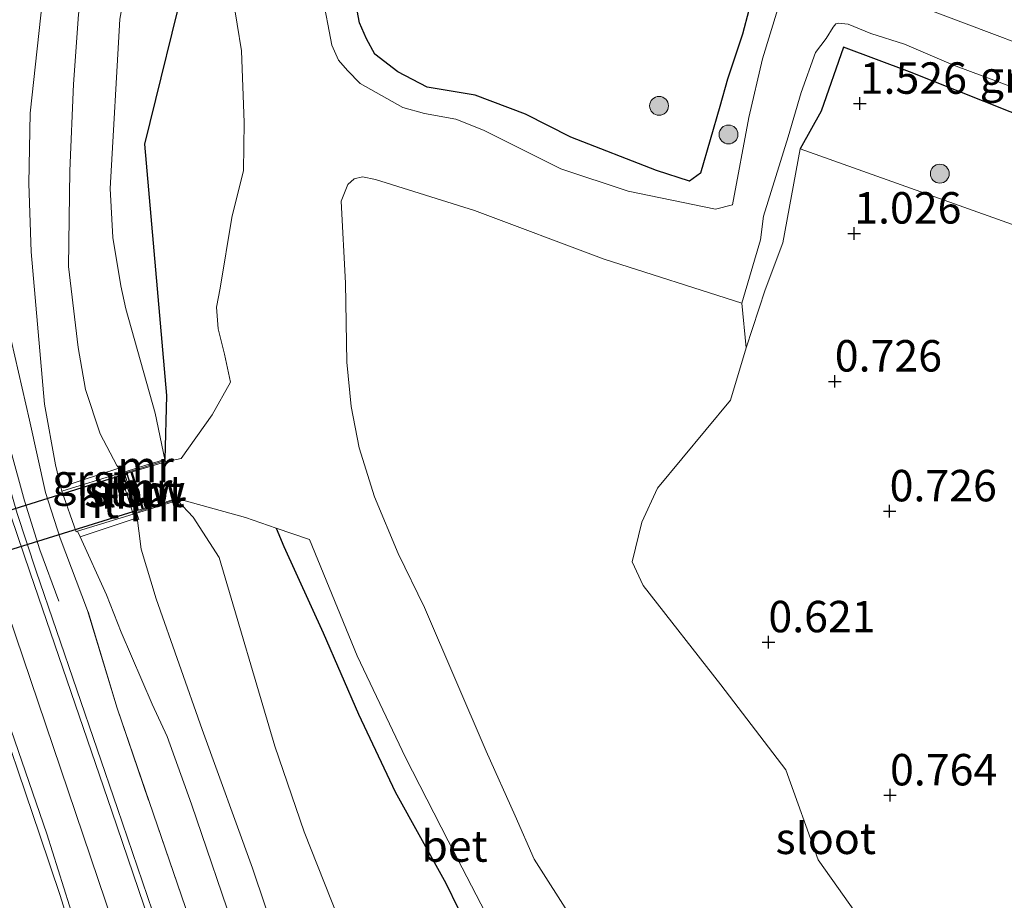
# Model space of a CAD drawing. Units: metres. Extents: x 119987 to 130005, y 418750 to 425003.
# Drawn here: x 129851 to 129929, y 424704 to 424774 of the extents above; entities that cross this region are included whole.
import ezdxf
from ezdxf.enums import TextEntityAlignment as Align

# ---------------------------------------------------------------- set-up
doc = ezdxf.new("R2010")
doc.units = ezdxf.units.M
doc.linetypes.add('IE-TERREINAFSCHEIDING', pattern=[10, 8, -2])
doc.layers.get('0').update_dxf_attribs({"lineweight": 25})
for name, color, linetype, lineweight in [('B-ME-BV-GELEIDECONSTRUCTIE-GELEIDERAIL-L-B1', 213, 'BV-GELEIDERAIL', 18), ('B-ME-GR-BOMENSTRUIKEN-GV-B6', 93, 'Continuous', 18), ('B-ME-GR-BOOM-S-B1', 93, 'Continuous', 18), ('B-ME-GW-HOOGTEPUNT-S-B1', 10, 'Continuous', 25), ('B-ME-GW-INSTEEKWATERGANG-L-B1', 10, 'Continuous', 25), ('B-ME-GW-KRUINLIJN-L-B1', 93, 'Continuous', 18), ('B-ME-GW-TEENLIJN-L-B1', 93, 'Continuous', 18), ('B-ME-IE-GRASLAND-GV-B6', 93, 'Continuous', 18), ('B-ME-IE-GRONDWERKLIJN-GROND_INGERICHT-GV-B6', 253, 'Continuous', 18), ('B-ME-IE-TERREINAFSCHEIDING-RASTERHEKWERK-L-B1', 8, 'IE-TERREINAFSCHEIDING', 18), ('B-ME-KW-DUIKER-GV-B6', 10, 'Continuous', 25), ('B-ME-KW-STUW-GV-B6', 173, 'Continuous', 18), ('B-ME-KW-STUW-L-B1', 173, 'Continuous', 18), ('B-ME-MW-MUUR-GV-B6', 8, 'IE-TERREINAFSCHEIDING-KUNSTMATIG', 18), ('B-ME-MW-MUUR-L-B1', 8, 'IE-TERREINAFSCHEIDING-KUNSTMATIG', 18), ('B-ME-OG-WATER-GV-B6', 153, 'Continuous', 18), ('B-ME-VH-VERH_SOORT-BETON-OVERIG-GV-B6', 8, 'IE-TERREINAFSCHEIDING-NATUURLIJK-HOUTWAL', 18), ('B-ME-VH-VERH_SOORT-BITUMEN-GV-B6', 8, 'IE-TERREINAFSCHEIDING-NATUURLIJK-HOUTWAL', 18), ('B-ME-VH-VERH_SOORT-GV-B6', 8, 'Continuous', 18), ('B-ME-VH-VERH_SOORT-HOUT-GV-B6', 8, 'Continuous', 18)]:
    doc.layers.add(name, color=color, linetype=linetype, lineweight=lineweight)
doc.styles.add('NLCS-ISO', font='NLCS-ISO.TTF')
doc.linetypes.add('BV-GELEIDERAIL', pattern='A,10,-3,[108,NLCS.SHX,S=1,R=0,X=0,Y=0],-3', length=16)
doc.linetypes.add('IE-TERREINAFSCHEIDING-KUNSTMATIG', pattern='A,4,[82,NLCS.SHX,S=0.75,R=90,X=0,Y=0],4,-2', length=10)
doc.linetypes.add('IE-TERREINAFSCHEIDING-NATUURLIJK-HOUTWAL', pattern='A,7,-1.5,[67,NLCS.SHX,S=0.75,R=45,X=0,Y=0],-1.5,7,-1.5,[70,NLCS.SHX,S=0.75,R=0,X=0,Y=0],-1.5', length=20)

# ---------------------------------------------------------------- blocks, each defined once
blk = doc.blocks.new('boom')
blk.add_hatch(color=256).paths.add_polyline_path([(-0.75, 0, 1), (0.75, 0, 1)])
blk.add_circle((0, 0), 0.75)
blk = doc.blocks.new('hoogtepunt')
for p, q in [((-0.5, 0), (0.5, 0)), ((0, 0.5), (0, -0.5))]:
    blk.add_line(p, q)

msp = doc.modelspace()

# ---------------------------------------------------------------- linework, layer by layer
at = {"layer": 'B-ME-BV-GELEIDECONSTRUCTIE-GELEIDERAIL-L-B1'}
msp.add_polyline3d([(129853.679, 424728.073, 3.755), (129852.174, 424732.165, 4.555), (129850.975, 424736.043, 4.559), (129849.786, 424740.316, 3.815)], dxfattribs=at)
at = {"layer": 'B-ME-GR-BOMENSTRUIKEN-GV-B6'}
for points in [[(129917.57, 424702.513, 0.554), (129914.036, 424707.52, 0.554), (129911.472, 424714.658, 0.554), (129906.283, 424721.427, 0.554), (129900.121, 424729.326, 0.554), (129899.242, 424731.197, 0.554), (129900.019, 424734.369, 0.554), (129901.261, 424737.059, 0.554), (129907.072, 424744.053, 0.554), (129908.308, 424748.203, 0.554), (129909.829, 424752.817, 0.917), (129911.231, 424756.567, 1.092), (129912.595, 424764.021, 1.052), (129930.941, 424757.485, 1.417)], [(129897.312, 424698.368, 0.554), (129891.452, 424707.56, 0.554), (129889.963, 424711.015, 0.554), (129887.659, 424716.144, 0.554), (129882.751, 424727.573, 0.554), (129880.654, 424731.871, 0.554), (129878.768, 424736.373, 0.554), (129877.543, 424740.261, 0.554), (129876.927, 424743.542, 0.554), (129876.572, 424747.068, 0.554), (129876.463, 424753.367, 0.554), (129876.117, 424759.865, 0.554), (129876.643, 424761.196, 0.554), (129877.16, 424761.656, 0.554), (129877.812, 424761.794, 0.554), (129878.859, 424761.603, 0.554), (129886.718, 424759.14, 0.554), (129897.026, 424755.254, 0.554), (129907.956, 424751.774, 0.554), (129908.308, 424748.203, 0.554), (129907.072, 424744.053, 0.554), (129901.261, 424737.059, 0.554), (129900.019, 424734.369, 0.554), (129899.242, 424731.197, 0.554), (129900.121, 424729.326, 0.554), (129906.283, 424721.427, 0.554), (129911.472, 424714.658, 0.554), (129914.036, 424707.52, 0.554), (129917.57, 424702.513, 0.554)]]:
    msp.add_polyline3d(points, dxfattribs=at)
at = {"layer": 'B-ME-GW-INSTEEKWATERGANG-L-B1'}
for points in [[(129863.964, 424778.53, 1.043), (129860.497, 424764.412, 1.089), (129862.25, 424744.414, 1.168), (129862.119, 424739.35, 0.883)], [(129908.522, 424775.048, 1.518), (129908.019, 424773.136, 1.476), (129906.815, 424769.573, 1.429), (129906.207, 424767.408, 1.338), (129904.676, 424762.107, 0.616), (129903.794, 424761.466, 0.598), (129901.188, 424762.309, 0.767), (129894.362, 424764.955, 1.092), (129890.784, 424766.796, 1.242), (129886.771, 424768.291, 1.029), (129882.951, 424768.934, 1.017), (129880.619, 424770.158, 0.992), (129878.795, 424771.569, 0.967), (129878.129, 424772.782, 0.967), (129877.579, 424774.052, 1.042), (129877.027, 424777.023, 1.142)], [(130000, 424734.477, 1.321), (129999.787, 424734.601, 1.324), (129989.554, 424740.841, 1.35), (129984.907, 424743.877, 1.091), (129982.524, 424745.154, 1.259), (129974.718, 424748.664, 1.2), (129966.264, 424752.011, 1.199), (129963.243, 424753.436, 1.147), (129959.733, 424754.74, 1.218), (129955.158, 424756.804, 1.177), (129949.581, 424759.135, 1.153), (129934.783, 424764.936, 1.296), (129929.286, 424766.968, 1.239), (129921.275, 424770.145, 1.256), (129916.042, 424772.123, 1.227), (129914.26, 424767.035, 1.42), (129912.595, 424764.021, 1.052)], [(129870.974, 424733.888, 0.576), (129871.557, 424732.427, 0.917), (129874.698, 424725.564, 0.842), (129877.501, 424719.093, 0.804), (129880.416, 424712.934, 0.804), (129884.437, 424705.672, 0.779), (129887.39, 424699.624, 0.792)]]:
    msp.add_polyline3d(points, dxfattribs=at)
at = {"layer": 'B-ME-GW-KRUINLIJN-L-B1'}
for points in [[(129916.987, 424938.417, 2.726), (129915.408, 424934.319, 2.73), (129911.451, 424924.587, 2.746), (129906.137, 424910.888, 2.749), (129902.379, 424900.199, 2.732), (129898.955, 424892.044, 2.753), (129885.53, 424858.472, 2.718), (129882.62, 424851.436, 2.739), (129879.488, 424842.741, 2.709), (129872.475, 424825.312, 2.74), (129868.918, 424815.396, 2.719), (129858.37, 424788.792, 2.822), (129856.864, 424783.966, 2.851), (129856.043, 424780.315, 2.866), (129855.249, 424774.716, 2.83), (129854.85, 424769.174, 2.867), (129854.56, 424762.294, 2.931), (129854.468, 424754.69, 2.984), (129855.217, 424748.237, 3.184), (129855.823, 424744.914, 3.328), (129856.971, 424741.379, 3.409), (129858.295, 424738.849, 3.317), (129858.457, 424738.646, 3.284)], [(129861.586, 424691.868, 3.946), (129847.251, 424734.14, 3.97), (129845.888, 424738.829, 3.972), (129844.76, 424743.586, 3.973), (129843.764, 424748.443, 3.975), (129843.101, 424753.297, 3.977), (129842.817, 424758.016, 3.982), (129842.678, 424762.915, 3.988), (129842.727, 424767.805, 3.986), (129843.028, 424772.761, 3.989), (129843.702, 424777.583, 3.999), (129844.563, 424782.372, 4.005), (129845.64, 424787.145, 4.008), (129846.888, 424791.378, 4.008), (129850.153, 424800.584, 4.007), (129860.893, 424828.346, 3.988), (129868.175, 424846.985, 3.979), (129875.986, 424866.726, 3.959), (129883.798, 424886.467, 3.939), (129891.079, 424905.144, 3.917), (129898.47, 424923.728, 3.908), (129901.481, 424931.416, 3.897)], [(129859.915, 424734.69, 3.198), (129860.056, 424733.668, 3.388), (129860.231, 424732.219, 3.382), (129861.435, 424728.257, 3.297), (129865.081, 424717.873, 2.997), (129869.077, 424706.852, 2.927), (129872.163, 424697.702, 2.941)]]:
    msp.add_polyline3d(points, dxfattribs=at)
at = {"layer": 'B-ME-GW-TEENLIJN-L-B1'}
for points in [[(129862.119, 424739.35, 0.883), (129861.338, 424743.012, 1.566), (129859.014, 424751.321, 1.548), (129858.605, 424753.152, 1.57), (129857.985, 424756.982, 1.603), (129857.775, 424760.873, 1.565), (129858.547, 424774.342, 1.562), (129859.548, 424779.937, 1.581), (129860.622, 424784.556, 1.588), (129861.869, 424788.306, 1.493), (129862.842, 424791.161, 1.596), (129866.312, 424802.31, 1.768), (129867.78, 424807.026, 1.935), (129872.656, 424818.447, 1.886), (129874.957, 424824.136, 1.801), (129876.388, 424826.601, 1.684), (129879.781, 424835.202, 1.614), (129883.574, 424844.521, 1.484), (129885.847, 424850.511, 1.512), (129887.03, 424854.057, 1.58), (129891.678, 424865.438, 1.495), (129893.667, 424869.536, 1.482), (129897.129, 424878.212, 1.491), (129900.359, 424886.738, 1.541)], [(129853.85, 424737.129, 3.314), (129853.425, 424738.912, 3.358), (129852.542, 424743.725, 3.313), (129851.502, 424755.847, 2.942), (129851.299, 424761.277, 2.934), (129851.42, 424766.872, 2.895), (129852.525, 424777.122, 2.842), (129853.361, 424781.191, 2.832), (129854.481, 424785.664, 2.794), (129856.567, 424792.195, 2.775), (129859.734, 424801.002, 2.8), (129864.11, 424811.29, 2.704), (129871.22, 424829.547, 2.718), (129874.802, 424839.274, 2.69), (129879.068, 424850.437, 2.695), (129881.876, 424857.429, 2.708), (129882.671, 424859.904, 2.736), (129886.644, 424869.215, 2.66), (129889.887, 424877.43, 2.694), (129893.114, 424885.092, 2.719)], [(129863.134, 424736.067, 0.641), (129864.371, 424734.761, 0.863), (129866.421, 424731.539, 1.093), (129870.846, 424716.558, 1.065), (129873.181, 424709.735, 1.127), (129875.87, 424702.976, 1.048)], [(129871.495, 424690.628, 2.908), (129864.225, 424711.942, 2.908), (129862.289, 424717.319, 2.966), (129861.117, 424719.901, 3.046), (129858.644, 424725.612, 3.245), (129857.483, 424728.577, 3.298), (129855.383, 424733.2, 3.328)]]:
    msp.add_polyline3d(points, dxfattribs=at)
at = {"layer": 'B-ME-IE-GRASLAND-GV-B6'}
for points in [[(129880.77, 424887.701, 3.859), (129872.45, 424866.764, 3.862), (129865.229, 424848.206, 3.874), (129857.845, 424829.559, 3.899), (129847.061, 424801.613, 3.924), (129845.353, 424796.918, 3.919), (129843.743, 424792.157, 3.94), (129842.485, 424787.894, 3.944), (129841.303, 424782.997, 3.938), (129840.435, 424778.005, 3.935), (129839.834, 424772.969, 3.928), (129839.469, 424767.975, 3.91), (129839.328, 424762.966, 3.906), (129839.481, 424757.822, 3.901), (129839.904, 424752.821, 3.893), (129840.605, 424747.805, 3.893), (129841.568, 424742.909, 3.898), (129842.726, 424737.993, 3.891), (129844.148, 424733.111, 3.883), (129852.185, 424709.474, 3.861), (129853.8, 424704.671, 3.869), (129854.608, 424702.041, 3.874)], [(129864.079, 424702.8, 3.869), (129858.315, 424719.566, 3.862), (129855.979, 424727.332, 3.755), (129853.788, 424733.08, 3.802), (129852.639, 424736.708, 3.82), (129851.366, 424742.454, 3.812), (129849.623, 424750.087, 3.843), (129848.702, 424755.648, 3.879), (129848.699, 424762.412, 3.81), (129848.791, 424769.042, 3.821), (129849.467, 424776.295, 3.849), (129850.398, 424782.096, 3.899), (129852.635, 424790.162, 3.861), (129855.493, 424798.368, 3.875), (129861.856, 424814.656, 3.884), (129867.876, 424830.082, 3.833), (129874.794, 424847.397, 3.831), (129878.872, 424858.168, 3.802), (129882.683, 424867.997, 3.792), (129886.627, 424877.428, 3.823), (129890.491, 424887.197, 3.868)], [(129890.491, 424887.197, 3.868), (129886.627, 424877.428, 3.823), (129882.683, 424867.997, 3.792), (129878.872, 424858.168, 3.802), (129874.794, 424847.397, 3.831), (129867.876, 424830.082, 3.833), (129861.856, 424814.656, 3.884), (129855.493, 424798.368, 3.875), (129852.635, 424790.162, 3.861), (129850.398, 424782.096, 3.899), (129849.467, 424776.295, 3.849), (129848.791, 424769.042, 3.821), (129848.699, 424762.412, 3.81), (129848.702, 424755.648, 3.879), (129849.623, 424750.087, 3.843), (129851.366, 424742.454, 3.812), (129852.639, 424736.708, 3.82), (129853.788, 424733.08, 3.802), (129855.979, 424727.332, 3.755), (129858.315, 424719.566, 3.862), (129864.079, 424702.8, 3.869)], [(129864.718, 424692.948, 3.854), (129858.346, 424711.588, 3.864), (129851.886, 424730.473, 3.88), (129850.382, 424735.045, 3.88), (129849.118, 424739.495, 3.873), (129848.01, 424744.147, 3.877), (129847.117, 424748.896, 3.878), (129846.419, 424753.576, 3.888), (129846.023, 424758.126, 3.891), (129845.929, 424762.919, 3.894), (129846.041, 424767.71, 3.888), (129846.337, 424772.334, 3.9), (129846.888, 424776.939, 3.914), (129847.748, 424781.628, 3.918), (129848.839, 424786.182, 3.921), (129850.019, 424790.239, 3.919), (129851.496, 424794.69, 3.924), (129853.145, 424799.297, 3.92), (129854.914, 424803.838, 3.914), (129863.896, 424827.114, 3.906), (129871.16, 424845.733, 3.909), (129878.52, 424864.383, 3.861), (129886.82, 424885.234, 3.849)], [(129893.114, 424885.092, 2.719), (129889.887, 424877.43, 2.694), (129886.644, 424869.215, 2.66), (129882.671, 424859.904, 2.736), (129881.876, 424857.429, 2.708), (129879.068, 424850.437, 2.695), (129874.802, 424839.274, 2.69), (129871.22, 424829.547, 2.718), (129864.11, 424811.29, 2.704), (129859.734, 424801.002, 2.8), (129856.567, 424792.195, 2.775), (129854.481, 424785.664, 2.794), (129853.361, 424781.191, 2.832), (129852.525, 424777.122, 2.842), (129851.42, 424766.872, 2.895), (129851.299, 424761.277, 2.934), (129851.502, 424755.847, 2.942), (129852.542, 424743.725, 3.313), (129853.425, 424738.912, 3.358), (129853.85, 424737.129, 3.314), (129853.937, 424736.827, 3.364), (129855.056, 424733.602, 3.357), (129855.187, 424733.642, 3.347), (129855.383, 424733.2, 3.328)], [(129863.964, 424778.53, 1.043), (129860.497, 424764.412, 1.089), (129862.25, 424744.414, 1.168), (129862.119, 424739.35, 0.883), (129861.338, 424743.012, 1.566), (129859.014, 424751.321, 1.548), (129858.605, 424753.152, 1.57), (129857.985, 424756.982, 1.603), (129857.775, 424760.873, 1.565), (129858.547, 424774.342, 1.562)], [(129867.519, 424776.077, 0.554), (129868.198, 424771.835, 0.554), (129868.412, 424766.122, 0.554), (129868.354, 424762.312, 0.554), (129867.43, 424758.564, 0.554), (129866.523, 424752.954, 0.554), (129866.212, 424751.434, 0.554), (129866.356, 424749.73, 0.554), (129866.868, 424747.709, 0.554), (129867.344, 424745.475, 0.554), (129865.886, 424742.882, 0.532), (129863.402, 424739.424, 0.532), (129862.179, 424739.16, 0.532), (129862.119, 424739.35, 0.883), (129862.25, 424744.414, 1.168), (129860.497, 424764.412, 1.089), (129863.964, 424778.53, 1.043)], [(129855.249, 424774.716, 2.83), (129854.85, 424769.174, 2.867), (129854.56, 424762.294, 2.931), (129854.468, 424754.69, 2.984), (129855.217, 424748.237, 3.184), (129855.823, 424744.914, 3.328), (129856.971, 424741.379, 3.409), (129858.295, 424738.849, 3.317), (129858.457, 424738.646, 3.284), (129853.85, 424737.129, 3.314), (129853.425, 424738.912, 3.358), (129852.542, 424743.725, 3.313), (129851.502, 424755.847, 2.942), (129851.299, 424761.277, 2.934), (129851.42, 424766.872, 2.895), (129852.525, 424777.122, 2.842)], [(129908.522, 424775.048, 1.518), (129908.019, 424773.136, 1.476), (129906.815, 424769.573, 1.429), (129906.207, 424767.408, 1.338), (129904.676, 424762.107, 0.616), (129903.794, 424761.466, 0.598), (129901.188, 424762.309, 0.767), (129894.362, 424764.955, 1.092), (129890.784, 424766.796, 1.242), (129886.771, 424768.291, 1.029), (129882.951, 424768.934, 1.017), (129880.619, 424770.158, 0.992), (129878.795, 424771.569, 0.967), (129878.129, 424772.782, 0.967), (129877.579, 424774.052, 1.042), (129877.027, 424777.023, 1.142)], [(129877.027, 424777.023, 1.142), (129877.579, 424774.052, 1.042), (129878.129, 424772.782, 0.967), (129878.795, 424771.569, 0.967), (129880.619, 424770.158, 0.992), (129882.951, 424768.934, 1.017), (129886.771, 424768.291, 1.029), (129890.784, 424766.796, 1.242), (129894.362, 424764.955, 1.092), (129901.188, 424762.309, 0.767), (129903.794, 424761.466, 0.598), (129904.676, 424762.107, 0.616), (129906.207, 424767.408, 1.338), (129906.815, 424769.573, 1.429), (129908.019, 424773.136, 1.476), (129908.522, 424775.048, 1.518)], [(129910.833, 424775.157, 0.532), (129909.61, 424771.183, 0.532), (129908.531, 424766.527, 0.532), (129907.223, 424759.585, 0.554), (129905.883, 424759.245, 0.554), (129898.944, 424760.674, 0.554), (129893.578, 424762.433, 0.554), (129887.446, 424765.524, 0.554), (129885.238, 424766.394, 0.554), (129882.743, 424766.854, 0.554), (129881.038, 424767.311, 0.554), (129877.631, 424769.226, 0.554), (129876.619, 424770.251, 0.554), (129875.913, 424771.068, 0.554), (129875.39, 424772.27, 0.554), (129874.615, 424776.316, 0.554)], [(129936.413, 424769.96, 0.532), (129921.504, 424775.588, 0.532)], [(129858.547, 424774.342, 1.562), (129857.775, 424760.873, 1.565), (129857.985, 424756.982, 1.603), (129858.605, 424753.152, 1.57), (129859.014, 424751.321, 1.548), (129861.338, 424743.012, 1.566), (129862.119, 424739.35, 0.883), (129860.603, 424738.889, 2.074), (129859.035, 424738.385, 2.983), (129858.569, 424738.259, 3.226), (129858.457, 424738.646, 3.284), (129858.295, 424738.849, 3.317), (129856.971, 424741.379, 3.409), (129855.823, 424744.914, 3.328), (129855.217, 424748.237, 3.184), (129854.468, 424754.69, 2.984), (129854.56, 424762.294, 2.931), (129854.85, 424769.174, 2.867), (129855.249, 424774.716, 2.83)], [(129929.286, 424766.968, 1.239), (129921.275, 424770.145, 1.256), (129916.042, 424772.123, 1.227), (129914.26, 424767.035, 1.42), (129912.595, 424764.021, 1.052), (129911.231, 424756.567, 1.092), (129909.829, 424752.817, 0.917), (129908.308, 424748.203, 0.554), (129907.956, 424751.774, 0.554), (129909.459, 424756.81, 0.554), (129909.675, 424758.685, 0.554), (129911.642, 424764.985, 0.532), (129912.676, 424768.514, 0.532), (129913.809, 424771.68, 0.532), (129914.661, 424772.8, 0.532), (129915.208, 424773.71, 0.532), (129915.42, 424773.958, 0.532), (129915.638, 424774.026, 0.532), (129916.414, 424773.93, 0.532), (129918.219, 424773.212, 0.532), (129920.877, 424772.34, 0.532), (129924.783, 424770.691, 0.532), (129932.043, 424767.974, 0.532)], [(129930.941, 424757.485, 1.417), (129912.595, 424764.021, 1.052), (129914.26, 424767.035, 1.42), (129916.042, 424772.123, 1.227), (129921.275, 424770.145, 1.256), (129929.286, 424766.968, 1.239)], [(129859.915, 424734.69, 3.198), (129859.803, 424735.049, 3.239), (129860.044, 424735.125, 2.972), (129861.734, 424735.644, 1.826), (129863.134, 424736.067, 0.641), (129864.371, 424734.761, 0.863), (129866.421, 424731.539, 1.093), (129870.846, 424716.558, 1.065), (129873.181, 424709.735, 1.127), (129875.87, 424702.976, 1.048)], [(129855.383, 424733.2, 3.328), (129859.915, 424734.69, 3.198), (129860.056, 424733.668, 3.388), (129860.231, 424732.219, 3.382), (129861.435, 424728.257, 3.297), (129865.081, 424717.873, 2.997), (129869.077, 424706.852, 2.927), (129872.163, 424697.702, 2.941)], [(129872.163, 424697.702, 2.941), (129869.077, 424706.852, 2.927), (129865.081, 424717.873, 2.997), (129861.435, 424728.257, 3.297), (129860.231, 424732.219, 3.382), (129860.056, 424733.668, 3.388), (129859.915, 424734.69, 3.198)], [(129887.39, 424699.624, 0.792), (129884.437, 424705.672, 0.779), (129880.416, 424712.934, 0.804), (129877.501, 424719.093, 0.804), (129874.698, 424725.564, 0.842), (129871.557, 424732.427, 0.917), (129870.974, 424733.888, 0.576), (129873.614, 424732.98, 0.554), (129877.404, 424723.739, 0.554), (129881.239, 424715.65, 0.554), (129884.636, 424709.027, 0.554), (129888.324, 424701.884, 0.554)], [(129871.495, 424690.628, 2.908), (129864.225, 424711.942, 2.908), (129862.289, 424717.319, 2.966), (129861.117, 424719.901, 3.046), (129858.644, 424725.612, 3.245), (129857.483, 424728.577, 3.298), (129855.383, 424733.2, 3.328)], [(129855.383, 424733.2, 3.328), (129857.483, 424728.577, 3.298), (129858.644, 424725.612, 3.245), (129861.117, 424719.901, 3.046), (129862.289, 424717.319, 2.966), (129864.225, 424711.942, 2.908), (129871.495, 424690.628, 2.908)]]:
    msp.add_polyline3d(points, dxfattribs=at)
at = {"layer": 'B-ME-IE-GRONDWERKLIJN-GROND_INGERICHT-GV-B6'}
msp.add_polyline3d([(129875.87, 424702.976, 1.048), (129873.181, 424709.735, 1.127), (129870.846, 424716.558, 1.065), (129866.421, 424731.539, 1.093), (129864.371, 424734.761, 0.863), (129863.134, 424736.067, 0.641), (129863.07, 424736.249, 0.532), (129868.531, 424734.728, 0.597), (129870.974, 424733.888, 0.576), (129871.557, 424732.427, 0.917), (129874.698, 424725.564, 0.842), (129877.501, 424719.093, 0.804), (129880.416, 424712.934, 0.804), (129884.437, 424705.672, 0.779), (129887.39, 424699.624, 0.792)], dxfattribs=at)
at = {"layer": 'B-ME-IE-TERREINAFSCHEIDING-RASTERHEKWERK-L-B1'}
msp.add_line((129858.735, 424738.853, 3.372), (129860.058, 424734.54, 3.398), dxfattribs=at)
msp.add_polyline3d([(129864.079, 424702.8, 3.869), (129858.315, 424719.566, 3.862), (129855.979, 424727.332, 3.755), (129853.788, 424733.08, 3.802), (129852.639, 424736.708, 3.82), (129851.366, 424742.454, 3.812), (129849.623, 424750.087, 3.843), (129848.702, 424755.648, 3.879), (129848.699, 424762.412, 3.81), (129848.791, 424769.042, 3.821), (129849.467, 424776.295, 3.849), (129850.398, 424782.096, 3.899), (129852.635, 424790.162, 3.861), (129855.493, 424798.368, 3.875), (129861.856, 424814.656, 3.884), (129867.876, 424830.082, 3.833), (129874.794, 424847.397, 3.831), (129878.872, 424858.168, 3.802), (129882.683, 424867.997, 3.792), (129886.627, 424877.428, 3.823), (129890.491, 424887.197, 3.868)], dxfattribs=at)
at = {"layer": 'B-ME-KW-DUIKER-GV-B6'}
msp.add_polyline3d([(129859.086, 424738.22, 1.058), (129859.99, 424735.299, 1.058), (129841.239, 424729.473, 1.058), (129840.324, 424732.35, 1.058), (129859.086, 424738.22, 1.058)], dxfattribs=at)
at = {"layer": 'B-ME-KW-STUW-GV-B6'}
msp.add_polyline3d([(129859.414, 424738.323, 1.058), (129859.509, 424738.353, 0.532), (129860.414, 424735.43, 0.532), (129860.318, 424735.4, 1.058), (129859.414, 424738.323, 1.058)], dxfattribs=at)
at = {"layer": 'B-ME-KW-STUW-L-B1'}
msp.add_line((129859.469, 424738.313, 2.983), (129860.36, 424735.435, 2.972), dxfattribs=at)
at = {"layer": 'B-ME-MW-MUUR-GV-B6'}
msp.add_polyline3d([(129862.179, 424739.16, 0.532), (129860.058, 424738.527, 0.532), (129859.509, 424738.353, 0.532), (129859.414, 424738.323, 1.058), (129859.086, 424738.22, 1.058), (129859.99, 424735.299, 1.058), (129860.318, 424735.4, 1.058), (129860.414, 424735.43, 0.532), (129863.07, 424736.249, 0.532), (129863.134, 424736.067, 0.641), (129861.734, 424735.644, 1.826), (129860.044, 424735.125, 2.972), (129859.803, 424735.049, 3.239), (129859.602, 424734.986, 3.302), (129858.569, 424738.259, 3.226), (129859.035, 424738.385, 2.983), (129860.603, 424738.889, 2.074), (129862.119, 424739.35, 0.883), (129862.179, 424739.16, 0.532)], dxfattribs=at)
at = {"layer": 'B-ME-MW-MUUR-L-B1'}
msp.add_line((129858.782, 424738.288, 3.367), (129859.792, 424735.077, 3.36), dxfattribs=at)
for points in [[(129862.129, 424739.249, 0.903), (129860.037, 424738.604, 2.979), (129859.065, 424738.304, 2.983)], [(129863.078, 424736.151, 0.888), (129861, 424735.514, 2.972), (129860.015, 424735.212, 2.955)]]:
    msp.add_polyline3d(points, dxfattribs=at)
at = {"layer": 'B-ME-OG-WATER-GV-B6'}
for points in [[(129888.324, 424701.884, 0.554), (129884.636, 424709.027, 0.554), (129881.239, 424715.65, 0.554), (129877.404, 424723.739, 0.554), (129873.614, 424732.98, 0.554), (129870.974, 424733.888, 0.576), (129868.531, 424734.728, 0.597), (129863.07, 424736.249, 0.532), (129860.414, 424735.43, 0.532), (129859.509, 424738.353, 0.532), (129860.058, 424738.527, 0.532), (129862.179, 424739.16, 0.532), (129863.402, 424739.424, 0.532), (129865.886, 424742.882, 0.532), (129867.344, 424745.475, 0.554), (129866.868, 424747.709, 0.554), (129866.356, 424749.73, 0.554), (129866.212, 424751.434, 0.554), (129866.523, 424752.954, 0.554), (129867.43, 424758.564, 0.554), (129868.354, 424762.312, 0.554), (129868.412, 424766.122, 0.554), (129868.198, 424771.835, 0.554), (129867.519, 424776.077, 0.554)], [(129874.615, 424776.316, 0.554), (129875.39, 424772.27, 0.554), (129875.913, 424771.068, 0.554), (129876.619, 424770.251, 0.554), (129877.631, 424769.226, 0.554), (129881.038, 424767.311, 0.554), (129882.743, 424766.854, 0.554), (129885.238, 424766.394, 0.554), (129887.446, 424765.524, 0.554), (129893.578, 424762.433, 0.554), (129898.944, 424760.674, 0.554), (129905.883, 424759.245, 0.554), (129907.223, 424759.585, 0.554), (129908.531, 424766.527, 0.532), (129909.61, 424771.183, 0.532), (129910.833, 424775.157, 0.532)], [(129921.504, 424775.588, 0.532), (129936.413, 424769.96, 0.532)], [(129932.043, 424767.974, 0.532), (129924.783, 424770.691, 0.532), (129920.877, 424772.34, 0.532), (129918.219, 424773.212, 0.532), (129916.414, 424773.93, 0.532), (129915.638, 424774.026, 0.532), (129915.42, 424773.958, 0.532), (129915.208, 424773.71, 0.532), (129914.661, 424772.8, 0.532), (129913.809, 424771.68, 0.532), (129912.676, 424768.514, 0.532), (129911.642, 424764.985, 0.532), (129909.675, 424758.685, 0.554), (129909.459, 424756.81, 0.554), (129907.956, 424751.774, 0.554), (129897.026, 424755.254, 0.554), (129886.718, 424759.14, 0.554), (129878.859, 424761.603, 0.554), (129877.812, 424761.794, 0.554), (129877.16, 424761.656, 0.554), (129876.643, 424761.196, 0.554), (129876.117, 424759.865, 0.554), (129876.463, 424753.367, 0.554), (129876.572, 424747.068, 0.554), (129876.927, 424743.542, 0.554), (129877.543, 424740.261, 0.554), (129878.768, 424736.373, 0.554), (129880.654, 424731.871, 0.554), (129882.751, 424727.573, 0.554), (129887.659, 424716.144, 0.554), (129889.963, 424711.015, 0.554), (129891.452, 424707.56, 0.554), (129897.312, 424698.368, 0.554)], [(129859.414, 424738.323, 1.058), (129860.318, 424735.4, 1.058), (129859.99, 424735.299, 1.058), (129859.086, 424738.22, 1.058), (129859.414, 424738.323, 1.058)]]:
    msp.add_polyline3d(points, dxfattribs=at)
at = {"layer": 'B-ME-VH-VERH_SOORT-BETON-OVERIG-GV-B6'}
for points in [[(129854.608, 424702.041, 3.874), (129853.8, 424704.671, 3.869), (129852.185, 424709.474, 3.861), (129844.148, 424733.111, 3.883), (129842.726, 424737.993, 3.891), (129841.568, 424742.909, 3.898), (129840.605, 424747.805, 3.893), (129839.904, 424752.821, 3.893), (129839.481, 424757.822, 3.901), (129839.328, 424762.966, 3.906), (129839.469, 424767.975, 3.91), (129839.834, 424772.969, 3.928), (129840.435, 424778.005, 3.935), (129841.303, 424782.997, 3.938), (129842.485, 424787.894, 3.944), (129843.743, 424792.157, 3.94), (129845.353, 424796.918, 3.919), (129847.061, 424801.613, 3.924), (129857.845, 424829.559, 3.899), (129865.229, 424848.206, 3.874), (129872.45, 424866.764, 3.862), (129880.77, 424887.701, 3.859)], [(129881.231, 424887.521, 3.883), (129873.03, 424866.542, 3.879), (129865.574, 424848.032, 3.903), (129858.382, 424829.38, 3.92), (129849.392, 424806.052, 3.942), (129847.541, 424801.413, 3.945), (129845.804, 424796.748, 3.94), (129844.214, 424792.011, 3.94), (129842.98, 424787.739, 3.944), (129841.784, 424782.883, 3.938), (129840.931, 424777.921, 3.935), (129840.342, 424772.946, 3.928), (129839.969, 424767.942, 3.936), (129839.83, 424762.982, 3.929), (129839.973, 424757.836, 3.927), (129840.42, 424752.887, 3.919), (129841.135, 424747.897, 3.921), (129842.069, 424743.009, 3.92), (129843.223, 424738.098, 3.917), (129844.634, 424733.265, 3.909), (129846.191, 424728.527, 3.895), (129852.744, 424709.593, 3.885), (129854.982, 424702.438, 3.881)], [(129864.234, 424692.782, 3.88), (129857.907, 424711.388, 3.892), (129851.416, 424730.341, 3.907), (129849.889, 424734.87, 3.904), (129848.593, 424739.369, 3.901), (129847.477, 424744.044, 3.904), (129846.59, 424748.792, 3.906), (129845.906, 424753.479, 3.913), (129845.523, 424758.093, 3.918), (129845.389, 424762.907, 3.921), (129845.522, 424767.706, 3.916), (129845.819, 424772.374, 3.926), (129846.355, 424777.032, 3.94), (129847.224, 424781.721, 3.948), (129848.328, 424786.29, 3.945), (129849.503, 424790.375, 3.949), (129851.007, 424794.859, 3.949), (129852.66, 424799.469, 3.946), (129854.447, 424804.032, 3.939), (129863.461, 424827.275, 3.931), (129870.683, 424845.918, 3.937), (129878.118, 424864.588, 3.884), (129886.391, 424885.447, 3.877)], [(129886.82, 424885.234, 3.849), (129878.52, 424864.383, 3.861), (129871.16, 424845.733, 3.909), (129863.896, 424827.114, 3.906), (129854.914, 424803.838, 3.914), (129853.145, 424799.297, 3.92), (129851.496, 424794.69, 3.924), (129850.019, 424790.239, 3.919), (129848.839, 424786.182, 3.921), (129847.748, 424781.628, 3.918), (129846.888, 424776.939, 3.914), (129846.337, 424772.334, 3.9), (129846.041, 424767.71, 3.888), (129845.929, 424762.919, 3.894), (129846.023, 424758.126, 3.891), (129846.419, 424753.576, 3.888), (129847.117, 424748.896, 3.878), (129848.01, 424744.147, 3.877), (129849.118, 424739.495, 3.873), (129850.382, 424735.045, 3.88), (129851.886, 424730.473, 3.88), (129858.346, 424711.588, 3.864), (129864.718, 424692.948, 3.854)]]:
    msp.add_polyline3d(points, dxfattribs=at)
at = {"layer": 'B-ME-VH-VERH_SOORT-BITUMEN-GV-B6'}
for points in [[(129854.982, 424702.438, 3.881), (129852.744, 424709.593, 3.885), (129846.191, 424728.527, 3.895), (129844.634, 424733.265, 3.909), (129843.223, 424738.098, 3.917), (129842.069, 424743.009, 3.92), (129841.135, 424747.897, 3.921), (129840.42, 424752.887, 3.919), (129839.973, 424757.836, 3.927), (129839.83, 424762.982, 3.929), (129839.969, 424767.942, 3.936), (129840.342, 424772.946, 3.928), (129840.931, 424777.921, 3.935), (129841.784, 424782.883, 3.938), (129842.98, 424787.739, 3.944), (129844.214, 424792.011, 3.94), (129845.804, 424796.748, 3.94), (129847.541, 424801.413, 3.945), (129849.392, 424806.052, 3.942), (129858.382, 424829.38, 3.92), (129865.574, 424848.032, 3.903), (129873.03, 424866.542, 3.879), (129881.231, 424887.521, 3.883)], [(129886.391, 424885.447, 3.877), (129878.118, 424864.588, 3.884), (129870.683, 424845.918, 3.937), (129863.461, 424827.275, 3.931), (129854.447, 424804.032, 3.939), (129852.66, 424799.469, 3.946), (129851.007, 424794.859, 3.949), (129849.503, 424790.375, 3.949), (129848.328, 424786.29, 3.945), (129847.224, 424781.721, 3.948), (129846.355, 424777.032, 3.94), (129845.819, 424772.374, 3.926), (129845.522, 424767.706, 3.916), (129845.389, 424762.907, 3.921), (129845.523, 424758.093, 3.918), (129845.906, 424753.479, 3.913), (129846.59, 424748.792, 3.906), (129847.477, 424744.044, 3.904), (129848.593, 424739.369, 3.901), (129849.889, 424734.87, 3.904), (129851.416, 424730.341, 3.907), (129857.907, 424711.388, 3.892), (129864.234, 424692.782, 3.88)]]:
    msp.add_polyline3d(points, dxfattribs=at)
at = {"layer": 'B-ME-VH-VERH_SOORT-GV-B6'}
for points in [[(129853.85, 424737.129, 3.314), (129858.457, 424738.646, 3.284), (129858.569, 424738.259, 3.226), (129853.937, 424736.827, 3.364), (129853.85, 424737.129, 3.314)], [(129855.383, 424733.2, 3.328), (129855.187, 424733.642, 3.347), (129859.602, 424734.986, 3.302), (129859.803, 424735.049, 3.239), (129859.915, 424734.69, 3.198), (129855.383, 424733.2, 3.328)]]:
    msp.add_polyline3d(points, dxfattribs=at)
at = {"layer": 'B-ME-VH-VERH_SOORT-HOUT-GV-B6'}
msp.add_polyline3d([(129853.937, 424736.827, 3.364), (129858.569, 424738.259, 3.226), (129859.602, 424734.986, 3.302), (129855.187, 424733.642, 3.347), (129855.056, 424733.602, 3.357), (129853.937, 424736.827, 3.364)], dxfattribs=at)

# ---------------------------------------------------------------- block references
at = {"layer": 'B-ME-GR-BOOM-S-B1', "rotation": 90}
for p in [(129901.384, 424767.45, 1.054), (129906.905, 424765.175, 0.7), (129923.693, 424762.059, 1.464)]:
    msp.add_blockref('boom', p, dxfattribs=at)
at = {"layer": 'B-ME-GW-HOOGTEPUNT-S-B1', "rotation": 90}
for p in [(129917.332, 424767.627, 1.526), (129917.332, 424767.627, 1.526), (129916.893, 424757.31, 1.026), (129916.893, 424757.31, 1.026), (129915.35, 424745.549, 0.726), (129915.35, 424745.549, 0.726), (129919.707, 424735.231, 0.726), (129919.707, 424735.231, 0.726), (129910.072, 424724.823, 0.621), (129910.072, 424724.823, 0.621), (129919.738, 424712.651, 0.764), (129919.738, 424712.651, 0.764)]:
    msp.add_blockref('hoogtepunt', p, dxfattribs=at)

# ---------------------------------------------------------------- texts
at = {"layer": 'B-ME-GW-HOOGTEPUNT-S-B1', "ltscale": 0.2, "style": 'NLCS-ISO'}
for s, p in [('1.526', (129917.332, 424767.627, 1.526)), ('1.526', (129917.332, 424767.627, 1.526)), ('1.026', (129916.893, 424757.31, 1.026)), ('1.026', (129916.893, 424757.31, 1.026)), ('0.726', (129915.35, 424745.549, 0.726)), ('0.726', (129915.35, 424745.549, 0.726)), ('0.726', (129919.707, 424735.231, 0.726)), ('0.726', (129919.707, 424735.231, 0.726)), ('0.621', (129910.072, 424724.823, 0.621)), ('0.621', (129910.072, 424724.823, 0.621)), ('0.764', (129919.738, 424712.651, 0.764)), ('0.764', (129919.738, 424712.651, 0.764))]:
    msp.add_text(s, height=2.5, dxfattribs=at).set_placement(p, align=Align.BOTTOM_LEFT)
at = {"layer": 'B-ME-IE-GRASLAND-GV-B6', "ltscale": 0.2, "style": 'NLCS-ISO'}
msp.add_text('gras', height=2.5, dxfattribs=at).set_placement((129930.248, 424769.746), align=Align.MIDDLE_CENTER)
at = {"layer": 'B-ME-KW-STUW-GV-B6', "ltscale": 0.2, "style": 'NLCS-ISO'}
msp.add_text('stuw', height=2.5, dxfattribs=at).set_placement((129859.914, 424736.877), align=Align.MIDDLE_CENTER)
at = {"layer": 'B-ME-KW-STUW-L-B1', "ltscale": 0.2, "style": 'NLCS-ISO'}
msp.add_text('stuw', height=2.5, dxfattribs=at).set_placement((129859.915, 424736.874), align=Align.MIDDLE_CENTER)
at = {"layer": 'B-ME-MW-MUUR-GV-B6', "ltscale": 0.2, "style": 'NLCS-ISO'}
msp.add_text('mr', height=2.5, dxfattribs=at).set_placement((129860.471, 424737.05), align=Align.MIDDLE_CENTER)
at = {"layer": 'B-ME-MW-MUUR-L-B1', "ltscale": 0.2, "style": 'NLCS-ISO'}
for p in [(129860.597, 424738.776), (129859.287, 424736.682), (129861.546, 424735.681)]:
    msp.add_text('mr', height=2.5, dxfattribs=at).set_placement(p, align=Align.MIDDLE_CENTER)
at = {"layer": 'B-ME-OG-WATER-GV-B6', "ltscale": 0.2, "style": 'NLCS-ISO'}
for p in [(129859.702, 424736.811), (129914.635, 424709.227)]:
    msp.add_text('sloot', height=2.5, dxfattribs=at).set_placement(p, align=Align.MIDDLE_CENTER)
at = {"layer": 'B-ME-VH-VERH_SOORT-BETON-OVERIG-GV-B6', "ltscale": 0.2, "style": 'NLCS-ISO'}
msp.add_text('bet', height=2.5, dxfattribs=at).set_placement((129885.133, 424708.613), align=Align.MIDDLE_CENTER)
at = {"layer": 'B-ME-VH-VERH_SOORT-GV-B6', "ltscale": 0.2, "style": 'NLCS-ISO'}
msp.add_text('grst', height=2.5, dxfattribs=at).set_placement((129856.223, 424737.721), align=Align.MIDDLE_CENTER)
at = {"layer": 'B-ME-VH-VERH_SOORT-HOUT-GV-B6', "ltscale": 0.2, "style": 'NLCS-ISO'}
msp.add_text('ht', height=2.5, dxfattribs=at).set_placement((129856.79, 424735.929), align=Align.MIDDLE_CENTER)

doc.saveas('drawing.dxf')
